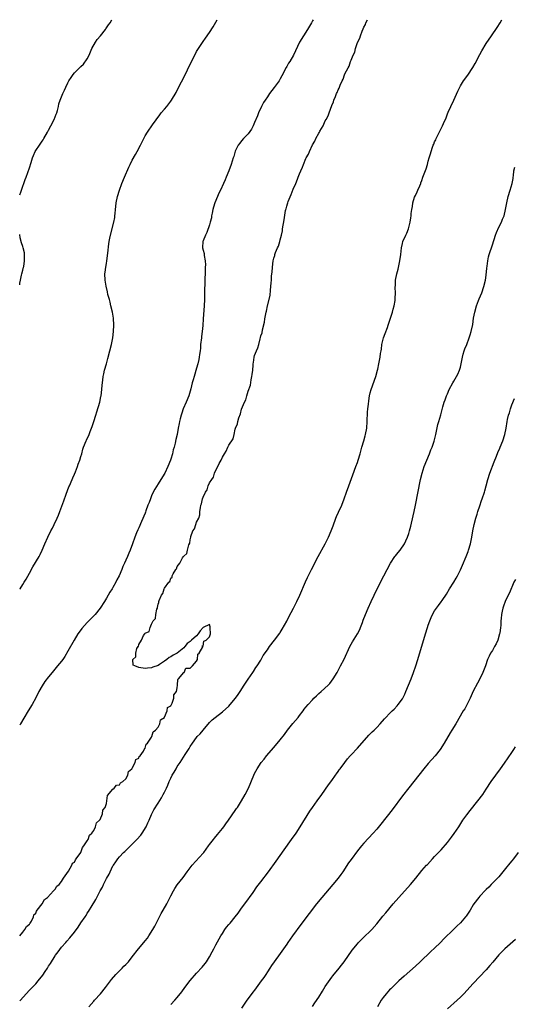
# Model space of a CAD drawing. Units: inches. Extents: x 2664000 to 2667000, y 1554000 to 1557000.
# Drawn here: x 2664000 to 2664154, y 1556694 to 1557000 of the extents above; entities that cross this region are included whole.
import ezdxf

# ---------------------------------------------------------------- set-up
doc = ezdxf.new("R2010")
doc.units = ezdxf.units.IN
doc.header["$MEASUREMENT"] = 0
doc.layers.add('LD26641554_10ft', color=93, linetype='Continuous')

msp = doc.modelspace()

# ---------------------------------------------------------------- linework, layer by layer
at = {"layer": 'LD26641554_10ft'}
for points, elevation in [([(2664000, 1556945.49), (2664000.33, 1556946.33), (2664000.52, 1556947), (2664001, 1556948.26), (2664001.32, 1556949), (2664001.69, 1556950.31), (2664001.96, 1556951), (2664002.52, 1556952.52), (2664003, 1556953.88), (2664003.57, 1556955.57), (2664004, 1556957), (2664004.27, 1556957.73), (2664004.82, 1556959), (2664005, 1556959.3), (2664006.11, 1556961), (2664007, 1556962.18), (2664007.33, 1556962.67), (2664007.52, 1556963), (2664008.64, 1556965), (2664009, 1556965.62), (2664009.66, 1556967), (2664010.72, 1556969), (2664011.37, 1556970.63), (2664011.55, 1556971), (2664011.77, 1556971.77), (2664012.03, 1556973), (2664012.16, 1556973.84), (2664012.55, 1556975), (2664013.43, 1556977), (2664013.97, 1556978.03), (2664014.36, 1556979), (2664015, 1556980.36), (2664015.28, 1556981), (2664015.99, 1556982.01), (2664016.58, 1556983), (2664017, 1556983.48), (2664018.8, 1556985.19), (2664019, 1556985.41), (2664019.85, 1556986.15), (2664021, 1556987.82), (2664021.56, 1556989), (2664022.45, 1556991), (2664023.58, 1556993), (2664024.11, 1556993.89), (2664025.1, 1556995), (2664026.71, 1556997), (2664026.82, 1556997.18), (2664027.62, 1556998.38), (2664028.08, 1556999), (2664028.63, 1557000)], 8140), ([(2664000, 1556694.78), (2664000.22, 1556695), (2664001.97, 1556697), (2664003, 1556698.1), (2664003.45, 1556698.55), (2664003.85, 1556699), (2664005, 1556700.15), (2664005.77, 1556701), (2664007.2, 1556702.8), (2664007.94, 1556703.94), (2664008.65, 1556705), (2664009, 1556705.59), (2664009.56, 1556706.44), (2664011, 1556708.83), (2664011.12, 1556709), (2664011.91, 1556710.09), (2664013, 1556711.53), (2664014.29, 1556713), (2664014.63, 1556713.37), (2664015.57, 1556714.43), (2664017, 1556716.18), (2664018.22, 1556717.78), (2664019, 1556719.06), (2664020.34, 1556721), (2664020.63, 1556721.37), (2664021, 1556722.08), (2664021.4, 1556722.6), (2664022.48, 1556724.48), (2664022.81, 1556725), (2664023, 1556725.35), (2664023.69, 1556726.31), (2664024.02, 1556727), (2664025.03, 1556729), (2664025.79, 1556730.21), (2664026.1, 1556731), (2664027, 1556732.85), (2664027.81, 1556734.19), (2664028.15, 1556735), (2664029, 1556736.81), (2664029.11, 1556737), (2664029.92, 1556738.08), (2664030.46, 1556739), (2664031, 1556739.63), (2664032.3, 1556741), (2664032.69, 1556741.31), (2664033, 1556741.63), (2664033.73, 1556742.27), (2664034.4, 1556743), (2664035, 1556743.56), (2664036.41, 1556745), (2664037.62, 1556746.38), (2664038.11, 1556747), (2664039.33, 1556749), (2664039.84, 1556750.16), (2664040.22, 1556751), (2664041, 1556752.83), (2664041.75, 1556754.25), (2664043, 1556756.3), (2664044.05, 1556757.95), (2664044.64, 1556759), (2664045, 1556759.71), (2664045.61, 1556761), (2664046.07, 1556761.92), (2664046.48, 1556763), (2664047, 1556764.13), (2664047.45, 1556765), (2664048.05, 1556765.95), (2664048.6, 1556767), (2664049, 1556767.69), (2664049.86, 1556769), (2664051.4, 1556771.4), (2664052.46, 1556773), (2664052.69, 1556773.31), (2664053, 1556773.95), (2664053.69, 1556775), (2664055, 1556776.78), (2664055.19, 1556777), (2664056.11, 1556777.89), (2664057, 1556779), (2664059, 1556781.41), (2664059.79, 1556782.21), (2664060.73, 1556783), (2664063, 1556784.69), (2664065, 1556786.53), (2664065.43, 1556787), (2664067.09, 1556789), (2664067.87, 1556790.13), (2664068.5, 1556791), (2664069.83, 1556793), (2664071.07, 1556794.93), (2664072.51, 1556797), (2664072.69, 1556797.31), (2664073.46, 1556798.54), (2664073.81, 1556799), (2664075, 1556800.84), (2664075.74, 1556802.26), (2664077, 1556804.03), (2664077.61, 1556805), (2664079.19, 1556807), (2664080.85, 1556809.15), (2664081, 1556809.37), (2664081.62, 1556810.38), (2664083, 1556812.93), (2664083.7, 1556814.3), (2664085.14, 1556817), (2664086.17, 1556819), (2664087.08, 1556821), (2664088.88, 1556825.12), (2664089.51, 1556826.49), (2664090.74, 1556829), (2664092.81, 1556833), (2664094.97, 1556837), (2664096.01, 1556839), (2664096.88, 1556841), (2664097.44, 1556842.56), (2664098.33, 1556845), (2664098.52, 1556845.48), (2664099.15, 1556846.85), (2664100.1, 1556849), (2664100.91, 1556851), (2664101.62, 1556853), (2664102.3, 1556855), (2664103.53, 1556858.47), (2664104.53, 1556861), (2664105, 1556862.24), (2664105.26, 1556863), (2664105.83, 1556865), (2664106.37, 1556867), (2664106.97, 1556869.03), (2664107.41, 1556870.59), (2664107.51, 1556871), (2664107.89, 1556873), (2664108.03, 1556875), (2664108.1, 1556877.9), (2664108.21, 1556879), (2664108.42, 1556880.42), (2664108.51, 1556881.49), (2664108.78, 1556883), (2664109, 1556883.95), (2664109.27, 1556885), (2664110.71, 1556889), (2664111.27, 1556891), (2664111.35, 1556891.35), (2664111.7, 1556893), (2664112.05, 1556895), (2664112.19, 1556896.19), (2664112.33, 1556897), (2664112.45, 1556897.55), (2664112.63, 1556899), (2664113.13, 1556901), (2664113.63, 1556902.37), (2664114.3, 1556904.3), (2664114.56, 1556905), (2664115.17, 1556906.83), (2664115.86, 1556909), (2664116.08, 1556909.93), (2664116.4, 1556911), (2664116.71, 1556912.71), (2664116.74, 1556913), (2664116.74, 1556913.26), (2664116.82, 1556915), (2664116.73, 1556916.73), (2664116.73, 1556917), (2664116.78, 1556917.22), (2664116.85, 1556919), (2664117.26, 1556921), (2664117.64, 1556922.36), (2664117.92, 1556923.92), (2664118.15, 1556925), (2664118.46, 1556927), (2664118.72, 1556929), (2664119, 1556930.4), (2664119.16, 1556931), (2664120.02, 1556933), (2664120.35, 1556933.65), (2664120.86, 1556935), (2664121.4, 1556937), (2664121.62, 1556938.38), (2664121.67, 1556939), (2664121.71, 1556939.71), (2664121.87, 1556941), (2664122.11, 1556941.89), (2664122.23, 1556943), (2664122.78, 1556944.78), (2664123, 1556945.31), (2664123.58, 1556946.42), (2664123.8, 1556947), (2664124.36, 1556948.36), (2664124.66, 1556949), (2664124.75, 1556949.25), (2664125, 1556950.01), (2664125.38, 1556951), (2664126.34, 1556953.66), (2664126.76, 1556955), (2664127, 1556955.97), (2664127.32, 1556957), (2664127.74, 1556958.26), (2664127.88, 1556959), (2664128.31, 1556960.31), (2664128.58, 1556961), (2664128.73, 1556961.27), (2664129, 1556961.97), (2664129.37, 1556962.63), (2664129.5, 1556963), (2664129.92, 1556963.92), (2664130.65, 1556965.35), (2664131, 1556966.19), (2664131.41, 1556967), (2664131.73, 1556967.73), (2664132.54, 1556969.46), (2664133, 1556970.71), (2664133.21, 1556971.21), (2664134.06, 1556973), (2664134.94, 1556974.94), (2664136.25, 1556977.75), (2664136.8, 1556979), (2664137, 1556979.39), (2664138.02, 1556981), (2664139.29, 1556982.71), (2664140.89, 1556985.11), (2664141.59, 1556986.41), (2664143, 1556989.17), (2664143.66, 1556990.34), (2664145, 1556992.59), (2664146.65, 1556995), (2664148.46, 1556997.54), (2664149.36, 1556999), (2664149.91, 1557000)], 8180), ([(2664000, 1556715), (2664001, 1556716.17), (2664001.63, 1556717), (2664002.07, 1556717.93), (2664003, 1556718.65), (2664003.12, 1556718.88), (2664003.23, 1556719), (2664003.63, 1556719.63), (2664004.32, 1556721), (2664004.43, 1556721.57), (2664005, 1556722.1), (2664005.26, 1556722.74), (2664005.48, 1556723), (2664007.02, 1556725), (2664007.66, 1556726.34), (2664008.6, 1556727), (2664010.46, 1556729), (2664011, 1556729.56), (2664011.53, 1556730.47), (2664012.22, 1556731), (2664013, 1556731.97), (2664013.63, 1556733), (2664015.12, 1556735.12), (2664016.24, 1556737), (2664016.38, 1556737.62), (2664017, 1556737.99), (2664017.3, 1556738.7), (2664017.6, 1556739), (2664019, 1556740.99), (2664019.48, 1556742.52), (2664019.96, 1556743), (2664021, 1556744.55), (2664021.24, 1556745), (2664021.65, 1556746.35), (2664022.41, 1556747), (2664023, 1556747.81), (2664023.6, 1556749), (2664023.84, 1556750.16), (2664024.85, 1556751), (2664025, 1556751.23), (2664025.73, 1556753), (2664025.88, 1556754.12), (2664026.62, 1556755), (2664027, 1556756.21), (2664027.14, 1556757), (2664027.29, 1556758.71), (2664029, 1556760.7), (2664029.36, 1556761), (2664030.05, 1556761.95), (2664031, 1556762.06), (2664031.37, 1556762.63), (2664032.1, 1556763), (2664033, 1556763.91), (2664033.62, 1556765), (2664033.81, 1556766.19), (2664034.86, 1556767), (2664035, 1556767.21), (2664035.9, 1556769), (2664036.07, 1556769.93), (2664037, 1556770.34), (2664037.18, 1556770.82), (2664037.4, 1556771), (2664038.47, 1556772.47), (2664038.72, 1556773), (2664039, 1556773.38), (2664039.34, 1556774.66), (2664039.69, 1556775), (2664041, 1556776.88), (2664041.07, 1556777), (2664041.47, 1556778.53), (2664042.18, 1556779), (2664043, 1556780), (2664043.54, 1556781), (2664043.79, 1556782.21), (2664045, 1556782.97), (2664045.05, 1556783.05), (2664045.85, 1556785), (2664045.96, 1556786.04), (2664047, 1556786.6), (2664047.09, 1556786.91), (2664047.18, 1556787), (2664047.45, 1556787.45), (2664047.94, 1556789), (2664047.95, 1556790.05), (2664048.74, 1556791), (2664049, 1556792.17), (2664049.09, 1556793), (2664049.18, 1556794.82), (2664049.37, 1556795), (2664051, 1556796.93), (2664051.08, 1556797), (2664051.68, 1556798.32), (2664053, 1556798.34), (2664053.7, 1556799), (2664055, 1556800.44), (2664055.25, 1556801), (2664055.38, 1556802.62), (2664055.75, 1556803), (2664056.9, 1556804.9), (2664056.87, 1556805), (2664056.73, 1556805.27), (2664057, 1556805.15), (2664057.28, 1556806.72), (2664058, 1556807), (2664059, 1556808.07), (2664059.28, 1556809), (2664059.17, 1556810.83), (2664059.19, 1556811), (2664059.18, 1556811.18), (2664059, 1556811.89), (2664057.08, 1556811), (2664057.05, 1556810.95), (2664057, 1556810.95), (2664056.06, 1556809.94), (2664055.44, 1556809), (2664055, 1556808.38), (2664053.42, 1556807), (2664053, 1556806.59), (2664052.04, 1556805.96), (2664051.35, 1556805), (2664051, 1556804.59), (2664049, 1556803.01), (2664047.67, 1556802.33), (2664047, 1556801.87), (2664046.43, 1556801.57), (2664045.72, 1556801), (2664045, 1556800.49), (2664043.46, 1556799.46), (2664043, 1556799.18), (2664041.39, 1556798.61), (2664041, 1556798.37), (2664039.75, 1556798.25), (2664039, 1556798.2), (2664037, 1556798.51), (2664035.8, 1556799), (2664035.26, 1556799.25), (2664035.17, 1556801), (2664036.15, 1556801.85), (2664036.08, 1556803), (2664036.4, 1556804.4), (2664036.79, 1556805), (2664036.91, 1556805.09), (2664037, 1556805.63), (2664037.82, 1556807), (2664038.48, 1556808.48), (2664038.87, 1556809), (2664038.94, 1556809.06), (2664039, 1556809.2), (2664040.27, 1556809.73), (2664040.51, 1556811), (2664041, 1556812.02), (2664041.52, 1556813), (2664042.23, 1556813.77), (2664042.32, 1556815), (2664042.6, 1556816.6), (2664042.79, 1556817), (2664042.87, 1556817.13), (2664043, 1556818.18), (2664043.29, 1556818.71), (2664043.29, 1556819), (2664043.34, 1556819.34), (2664044.06, 1556821), (2664044.51, 1556821.49), (2664044.89, 1556823), (2664045, 1556823.2), (2664046.37, 1556825), (2664046.71, 1556825.29), (2664047, 1556826.34), (2664047.37, 1556826.63), (2664047.42, 1556827), (2664047.69, 1556827.69), (2664048.52, 1556829), (2664048.76, 1556829.24), (2664049, 1556829.93), (2664049.75, 1556831), (2664050.61, 1556832.61), (2664050.9, 1556833), (2664050.95, 1556833.05), (2664051, 1556833.18), (2664051.99, 1556834.01), (2664052.19, 1556835), (2664052.61, 1556836.61), (2664052.87, 1556837.13), (2664053, 1556838.26), (2664053.19, 1556839), (2664053.24, 1556839.23), (2664053.87, 1556841), (2664054.36, 1556841.64), (2664054.77, 1556843), (2664055, 1556843.68), (2664055.69, 1556845), (2664055.97, 1556846.03), (2664056.05, 1556847), (2664056.18, 1556848.18), (2664056.34, 1556849), (2664056.56, 1556849.44), (2664056.84, 1556851), (2664057, 1556851.45), (2664057.72, 1556853), (2664058.28, 1556853.72), (2664058.59, 1556855), (2664059, 1556855.93), (2664059.68, 1556857), (2664060.28, 1556857.72), (2664060.61, 1556859), (2664061, 1556859.92), (2664061.58, 1556861), (2664061.99, 1556861.99), (2664062.59, 1556863), (2664063, 1556863.92), (2664063.65, 1556865), (2664064.23, 1556865.77), (2664064.69, 1556867), (2664065, 1556867.61), (2664066.33, 1556869.67), (2664066.64, 1556871), (2664067, 1556872.64), (2664067.12, 1556873), (2664067.68, 1556874.32), (2664067.81, 1556875), (2664068.13, 1556876.13), (2664068.62, 1556877.38), (2664069, 1556878.9), (2664069.87, 1556881), (2664070.27, 1556881.73), (2664070.57, 1556883), (2664071, 1556884.48), (2664071.72, 1556886.28), (2664071.97, 1556887.97), (2664072.21, 1556889), (2664072.32, 1556889.68), (2664072.43, 1556891), (2664072.53, 1556892.53), (2664072.59, 1556893), (2664072.66, 1556893.34), (2664072.86, 1556895), (2664073, 1556895.53), (2664073.57, 1556897), (2664074.07, 1556897.93), (2664074.32, 1556899), (2664074.78, 1556900.78), (2664074.9, 1556901.1), (2664075, 1556901.65), (2664075.37, 1556902.63), (2664075.5, 1556903.51), (2664076.1, 1556905.9), (2664076.25, 1556907), (2664076.5, 1556908.5), (2664076.62, 1556909), (2664076.71, 1556909.29), (2664077, 1556911), (2664077.83, 1556914.17), (2664077.92, 1556915.92), (2664078.09, 1556917), (2664078.14, 1556918.14), (2664078.26, 1556919), (2664078.33, 1556920.33), (2664078.5, 1556921.5), (2664078.59, 1556923), (2664078.82, 1556925), (2664079, 1556925.85), (2664079.3, 1556926.7), (2664079.35, 1556927), (2664079.55, 1556927.55), (2664080.16, 1556929), (2664080.43, 1556929.57), (2664080.89, 1556931), (2664081, 1556931.49), (2664081.41, 1556933), (2664081.68, 1556934.32), (2664081.75, 1556935), (2664082.23, 1556937.77), (2664082.63, 1556940.63), (2664082.72, 1556941), (2664082.8, 1556941.2), (2664083, 1556941.97), (2664083.29, 1556942.71), (2664083.32, 1556943), (2664083.46, 1556943.46), (2664084.36, 1556945.64), (2664085, 1556947.31), (2664085.86, 1556949), (2664086.37, 1556950.37), (2664086.62, 1556951), (2664087, 1556952.1), (2664087.39, 1556953), (2664087.92, 1556954.08), (2664088.23, 1556955), (2664089, 1556956.83), (2664089.09, 1556957), (2664089.82, 1556958.18), (2664090.1, 1556959), (2664091, 1556961.03), (2664091.78, 1556962.22), (2664092.09, 1556963), (2664093, 1556964.7), (2664093.18, 1556965), (2664093.34, 1556965.34), (2664094.3, 1556967), (2664095, 1556968.51), (2664095.27, 1556969), (2664095.92, 1556970.08), (2664096.21, 1556971), (2664097, 1556973.29), (2664097.56, 1556974.44), (2664097.71, 1556975), (2664098.13, 1556976.13), (2664098.52, 1556977), (2664098.68, 1556977.32), (2664099, 1556978.19), (2664099.31, 1556978.69), (2664099.4, 1556979), (2664099.61, 1556979.61), (2664100.26, 1556981), (2664100.53, 1556981.47), (2664101, 1556982.85), (2664101.12, 1556983.12), (2664102.08, 1556985), (2664102.42, 1556985.58), (2664102.86, 1556987), (2664103, 1556987.38), (2664103.72, 1556989), (2664104.15, 1556989.85), (2664104.42, 1556991), (2664105, 1556992.94), (2664105.72, 1556994.28), (2664105.92, 1556995), (2664106.46, 1556996.46), (2664106.81, 1556997.19), (2664107, 1556997.72), (2664107.52, 1556998.48), (2664107.66, 1556999), (2664108.1, 1557000)], 8170), ([(2664091.22, 1557000), (2664091, 1556999.65), (2664090.68, 1556999), (2664089.52, 1556997), (2664088.22, 1556995), (2664087.03, 1556993), (2664085.16, 1556989), (2664083.95, 1556987), (2664083.57, 1556986.43), (2664083, 1556985.39), (2664082.85, 1556985.15), (2664081.48, 1556982.52), (2664081, 1556981.63), (2664080.63, 1556981), (2664079.14, 1556978.86), (2664077.7, 1556977), (2664077, 1556976.04), (2664076.28, 1556975), (2664075.8, 1556974.2), (2664075.16, 1556973), (2664074.26, 1556971), (2664073.91, 1556970.09), (2664073, 1556967.99), (2664072.54, 1556967), (2664072.03, 1556965.97), (2664071, 1556964.54), (2664069.58, 1556963), (2664069, 1556962.33), (2664068.43, 1556961.57), (2664067.96, 1556961), (2664067, 1556959.07), (2664066.54, 1556957.46), (2664066.39, 1556957), (2664065.74, 1556955), (2664065, 1556952.95), (2664064.2, 1556951), (2664063.83, 1556950.17), (2664063.34, 1556949), (2664062.4, 1556947), (2664061.94, 1556946.06), (2664061.48, 1556945), (2664060.67, 1556943), (2664060.26, 1556941.74), (2664060.06, 1556941), (2664059.8, 1556939.8), (2664059.65, 1556939), (2664059.58, 1556938.42), (2664059.23, 1556937), (2664059, 1556936.21), (2664058.2, 1556933.8), (2664057.75, 1556933), (2664057, 1556931.2), (2664056.93, 1556931), (2664056.86, 1556929.14), (2664056.84, 1556929), (2664057, 1556928.3), (2664057.3, 1556927.3), (2664057.37, 1556926.63), (2664057.67, 1556925), (2664057.72, 1556923.72), (2664057.7, 1556923), (2664057.64, 1556922.36), (2664057.61, 1556921), (2664057.6, 1556919.6), (2664057.51, 1556918.49), (2664057.49, 1556915.49), (2664057.45, 1556914.55), (2664057.42, 1556913), (2664057.33, 1556911), (2664057.03, 1556906.97), (2664056.93, 1556904.93), (2664056.75, 1556903), (2664056.53, 1556901.47), (2664056.49, 1556901), (2664056.26, 1556899), (2664056.18, 1556897.82), (2664056.08, 1556897), (2664055.9, 1556895.9), (2664055.81, 1556895), (2664055.69, 1556894.31), (2664055.37, 1556893), (2664055, 1556891.65), (2664054.22, 1556889), (2664053.94, 1556887.94), (2664053.66, 1556887), (2664053.21, 1556885.21), (2664052.56, 1556883), (2664051.76, 1556881), (2664050.87, 1556879), (2664050.37, 1556877.63), (2664050.18, 1556877), (2664049.89, 1556875.89), (2664049.69, 1556875), (2664049.6, 1556874.4), (2664049.31, 1556873), (2664048.91, 1556871), (2664048.55, 1556869.45), (2664048.32, 1556868.31), (2664047.98, 1556867), (2664047.76, 1556866.24), (2664047.47, 1556865), (2664047, 1556863.35), (2664046.88, 1556863), (2664046.06, 1556861), (2664045.09, 1556859), (2664043.92, 1556857), (2664043, 1556855.64), (2664042, 1556854), (2664041.48, 1556853), (2664041, 1556851.95), (2664040.62, 1556851), (2664040.2, 1556849.8), (2664039.88, 1556849), (2664039.25, 1556847.25), (2664039.13, 1556846.87), (2664039, 1556846.53), (2664037.88, 1556843.88), (2664037, 1556841.91), (2664036.71, 1556841.29), (2664036.36, 1556840.36), (2664035.82, 1556839), (2664035.11, 1556837), (2664034.35, 1556835), (2664033.94, 1556834.06), (2664033.51, 1556833), (2664033, 1556831.85), (2664032.62, 1556831), (2664032.1, 1556829.9), (2664031.75, 1556829), (2664030.92, 1556827), (2664030.23, 1556825.77), (2664029.88, 1556825), (2664029, 1556823.41), (2664028.75, 1556823), (2664028.04, 1556821.96), (2664027.54, 1556821), (2664027, 1556820.04), (2664026.34, 1556819), (2664025.02, 1556817), (2664023.41, 1556815), (2664021.54, 1556813), (2664021, 1556812.46), (2664019.35, 1556810.65), (2664018.47, 1556809.53), (2664018.12, 1556809), (2664016.93, 1556807), (2664015, 1556803.61), (2664014.03, 1556801.97), (2664013.39, 1556801), (2664013, 1556800.48), (2664011.8, 1556799), (2664010.1, 1556797), (2664009, 1556795.63), (2664007.86, 1556794.14), (2664007, 1556792.84), (2664005.96, 1556791), (2664005, 1556789.1), (2664003.85, 1556787), (2664002.68, 1556785), (2664001.28, 1556782.72), (2664000.26, 1556781), (2664000, 1556780.54)], 8160), ([(2664000, 1556822.86), (2664000.11, 1556823), (2664001, 1556824.32), (2664001.42, 1556825), (2664002, 1556826), (2664003, 1556827.86), (2664004.13, 1556829.87), (2664006.03, 1556833), (2664006.37, 1556833.62), (2664006.99, 1556835), (2664007.81, 1556837), (2664008.7, 1556839), (2664009.71, 1556841), (2664010.17, 1556841.83), (2664010.74, 1556843), (2664011.66, 1556845), (2664012.07, 1556845.93), (2664012.5, 1556847), (2664013.7, 1556850.3), (2664014.47, 1556852.47), (2664015.32, 1556854.68), (2664015.43, 1556855), (2664016.28, 1556857), (2664016.48, 1556857.52), (2664017, 1556858.61), (2664017.32, 1556859.32), (2664017.99, 1556861), (2664018.22, 1556861.78), (2664018.69, 1556863), (2664019, 1556864.1), (2664019.27, 1556865), (2664019.63, 1556866.37), (2664019.85, 1556867), (2664020.64, 1556869), (2664020.77, 1556869.23), (2664021.57, 1556871), (2664021.89, 1556871.89), (2664022.36, 1556873), (2664022.53, 1556873.47), (2664023, 1556875.06), (2664023.65, 1556877), (2664024.02, 1556877.98), (2664024.89, 1556881), (2664025.25, 1556882.75), (2664025.29, 1556883), (2664025.54, 1556885), (2664025.64, 1556886.36), (2664025.85, 1556887.85), (2664025.97, 1556889), (2664026.12, 1556889.88), (2664026.38, 1556891), (2664026.94, 1556893), (2664027.4, 1556894.6), (2664028.07, 1556897), (2664028.55, 1556899), (2664028.92, 1556901), (2664029.18, 1556903), (2664029.3, 1556905), (2664029.17, 1556907.17), (2664028.82, 1556909), (2664028.37, 1556911), (2664028.16, 1556912.16), (2664027.89, 1556913), (2664027.45, 1556914.55), (2664027.31, 1556915.31), (2664026.86, 1556917.14), (2664026.58, 1556919), (2664026.48, 1556921), (2664026.56, 1556921.44), (2664026.74, 1556923), (2664027, 1556924.21), (2664027.12, 1556925), (2664027.42, 1556927.42), (2664027.68, 1556930.32), (2664027.81, 1556931), (2664028.03, 1556932.03), (2664028.21, 1556933), (2664029.24, 1556937), (2664029.53, 1556938.47), (2664029.61, 1556939), (2664029.67, 1556939.67), (2664029.83, 1556941), (2664029.9, 1556941.9), (2664030, 1556943), (2664030.36, 1556945), (2664030.99, 1556947), (2664031.76, 1556949), (2664032.56, 1556951), (2664033.88, 1556954.12), (2664034.32, 1556955), (2664035, 1556956.31), (2664035.95, 1556958.05), (2664036.5, 1556959), (2664037.59, 1556961), (2664039, 1556963.85), (2664039.69, 1556965), (2664041.32, 1556967.32), (2664043.57, 1556970.43), (2664044.02, 1556971), (2664045, 1556972.12), (2664045.71, 1556973), (2664047, 1556974.7), (2664047.19, 1556975), (2664048.6, 1556977.4), (2664049.3, 1556978.7), (2664051.31, 1556982.69), (2664053, 1556986.16), (2664054.44, 1556989), (2664055, 1556990.07), (2664055.56, 1556991), (2664057, 1556993.21), (2664057.77, 1556994.23), (2664059, 1556996.03), (2664060.17, 1556997.83), (2664061, 1556999.21), (2664061.44, 1557000)], 8150), ([(2664021.48, 1556693), (2664023, 1556694.74), (2664023.26, 1556695), (2664025.1, 1556697), (2664026.69, 1556699), (2664028.56, 1556701.44), (2664029.91, 1556703), (2664031, 1556704.17), (2664031.82, 1556705), (2664032.39, 1556705.61), (2664033, 1556706.17), (2664033.78, 1556707), (2664035, 1556708.47), (2664036.92, 1556711), (2664038.61, 1556713), (2664039, 1556713.51), (2664039.68, 1556714.32), (2664040.19, 1556715), (2664041.44, 1556717), (2664041.99, 1556718.01), (2664044.03, 1556721.97), (2664044.63, 1556723), (2664045.71, 1556725), (2664046.48, 1556726.48), (2664047, 1556727.53), (2664047.78, 1556729), (2664048.23, 1556729.77), (2664049, 1556730.9), (2664050.81, 1556733.19), (2664052.08, 1556735), (2664053.61, 1556737), (2664057, 1556740.74), (2664057.21, 1556741), (2664058.01, 1556741.99), (2664058.7, 1556743), (2664059, 1556743.41), (2664060.2, 1556745), (2664060.55, 1556745.45), (2664061.47, 1556746.53), (2664063, 1556748.41), (2664063.45, 1556749), (2664064.08, 1556749.92), (2664064.93, 1556751), (2664067, 1556754.01), (2664067.38, 1556754.62), (2664067.66, 1556755), (2664068.96, 1556757), (2664070.11, 1556759), (2664071.11, 1556761), (2664072.75, 1556765), (2664073, 1556765.52), (2664073.8, 1556767), (2664075.11, 1556769), (2664075.97, 1556770.03), (2664076.74, 1556771), (2664079, 1556773.62), (2664081, 1556776.03), (2664082.3, 1556777.7), (2664083.26, 1556779), (2664084.89, 1556781.11), (2664086.54, 1556783), (2664087, 1556783.57), (2664088.1, 1556785), (2664088.48, 1556785.52), (2664089, 1556786.16), (2664089.64, 1556787), (2664091, 1556788.49), (2664091.49, 1556789), (2664092.26, 1556789.74), (2664093, 1556790.4), (2664093.74, 1556791), (2664095.92, 1556793), (2664096.42, 1556793.58), (2664097.47, 1556795), (2664098.68, 1556797), (2664099.77, 1556799), (2664100.86, 1556801.14), (2664102.65, 1556805), (2664103.48, 1556806.52), (2664105, 1556808.94), (2664105.7, 1556810.3), (2664105.98, 1556811), (2664106.55, 1556812.55), (2664106.81, 1556813.19), (2664107.46, 1556815), (2664108.31, 1556817), (2664109.24, 1556819), (2664110.22, 1556821), (2664112.21, 1556825), (2664114.23, 1556829), (2664115.32, 1556831), (2664116.65, 1556833), (2664116.8, 1556833.2), (2664117.68, 1556834.32), (2664118.26, 1556835), (2664119.64, 1556837), (2664120.06, 1556837.94), (2664120.57, 1556839), (2664121, 1556840.23), (2664121.23, 1556841), (2664121.58, 1556842.42), (2664122.3, 1556845.7), (2664122.6, 1556847), (2664123.03, 1556849), (2664124.65, 1556857), (2664125.14, 1556859), (2664125.77, 1556861), (2664126.54, 1556863), (2664127.4, 1556865), (2664127.82, 1556866.18), (2664128.22, 1556867), (2664128.86, 1556868.86), (2664129.36, 1556871), (2664129.5, 1556871.5), (2664129.96, 1556874.04), (2664130.27, 1556875), (2664130.91, 1556877.09), (2664131.55, 1556879.55), (2664131.99, 1556881), (2664132.27, 1556881.72), (2664132.72, 1556883), (2664133, 1556883.64), (2664133.55, 1556885), (2664134.61, 1556887), (2664135, 1556887.6), (2664135.81, 1556889), (2664136.22, 1556889.78), (2664136.74, 1556891), (2664137, 1556891.95), (2664137.26, 1556893), (2664137.64, 1556895), (2664137.92, 1556895.92), (2664138.19, 1556897), (2664138.37, 1556897.63), (2664138.97, 1556899), (2664139.75, 1556901), (2664140.03, 1556901.97), (2664140.36, 1556903), (2664140.83, 1556905.17), (2664141.12, 1556907.12), (2664141.46, 1556909), (2664142, 1556911), (2664142.65, 1556912.65), (2664142.83, 1556913.17), (2664143.65, 1556915), (2664144.33, 1556917), (2664144.76, 1556919), (2664145, 1556920.53), (2664145.26, 1556922.74), (2664145.36, 1556923.36), (2664145.55, 1556925), (2664145.78, 1556926.22), (2664146, 1556927), (2664147, 1556930.02), (2664147.95, 1556933), (2664148.23, 1556933.77), (2664149, 1556935.46), (2664149.75, 1556937), (2664150.09, 1556937.91), (2664150.57, 1556939), (2664151.06, 1556941), (2664151.41, 1556943), (2664151.88, 1556945), (2664152.49, 1556947), (2664153.06, 1556949), (2664153.37, 1556950.63), (2664153.43, 1556951), (2664153.47, 1556951.47), (2664153.67, 1556953), (2664153.89, 1556954.11)], 8190), ([(2664000, 1556917.48), (2664000.07, 1556918.07), (2664000.2, 1556919), (2664000.55, 1556920.55), (2664000.63, 1556921), (2664001, 1556922.13), (2664001.19, 1556923), (2664001.24, 1556923.24), (2664001.51, 1556925), (2664001.46, 1556926.54), (2664001.49, 1556927), (2664001.44, 1556927.44), (2664001.12, 1556929), (2664001, 1556929.43), (2664000.61, 1556930.61), (2664000.19, 1556932.19), (2664000, 1556933.22)], 8140), ([(2664047, 1556693.64), (2664048.28, 1556695), (2664049, 1556695.82), (2664050.37, 1556697.63), (2664051.35, 1556699), (2664053, 1556701.11), (2664055, 1556703.43), (2664056.71, 1556705.29), (2664057.61, 1556706.39), (2664058.04, 1556707), (2664059, 1556708.53), (2664059.88, 1556710.12), (2664060.33, 1556711), (2664061, 1556712.22), (2664062.53, 1556715), (2664063, 1556715.82), (2664063.81, 1556717), (2664064.31, 1556717.69), (2664065, 1556718.56), (2664065.38, 1556719), (2664067, 1556720.96), (2664067.89, 1556722.11), (2664069, 1556723.63), (2664069.97, 1556725), (2664072.53, 1556728.53), (2664073.75, 1556730.25), (2664075, 1556731.86), (2664077.34, 1556735), (2664079.74, 1556738.26), (2664082.24, 1556741.76), (2664084.52, 1556745), (2664085.9, 1556747), (2664087.22, 1556749), (2664090.18, 1556753.82), (2664090.99, 1556755), (2664092.49, 1556757), (2664093.91, 1556759), (2664095.97, 1556762.03), (2664097, 1556763.36), (2664098.22, 1556765), (2664098.53, 1556765.47), (2664099, 1556766.11), (2664099.36, 1556766.64), (2664099.63, 1556767), (2664101.04, 1556769), (2664101.9, 1556770.1), (2664102.69, 1556771), (2664103, 1556771.34), (2664105, 1556773.42), (2664108.52, 1556777.48), (2664109.55, 1556778.45), (2664110.15, 1556779), (2664111, 1556779.84), (2664112.11, 1556781), (2664113.42, 1556782.58), (2664113.81, 1556783), (2664115, 1556784.24), (2664115.76, 1556785), (2664116.41, 1556785.59), (2664117.39, 1556786.61), (2664117.71, 1556787), (2664119, 1556788.81), (2664119.11, 1556789), (2664119.74, 1556790.26), (2664120.07, 1556791), (2664120.91, 1556793), (2664121.71, 1556795), (2664122.46, 1556797), (2664123.14, 1556799), (2664123.77, 1556801), (2664126.15, 1556809), (2664126.77, 1556811), (2664127, 1556811.69), (2664127.49, 1556813), (2664127.95, 1556814.05), (2664128.37, 1556815), (2664129, 1556816.09), (2664129.59, 1556817), (2664130.22, 1556817.78), (2664131.07, 1556818.93), (2664131.3, 1556819.3), (2664132.67, 1556821.33), (2664133.63, 1556823), (2664134.93, 1556825.07), (2664135.69, 1556826.31), (2664136.09, 1556827), (2664137, 1556828.87), (2664137.67, 1556830.33), (2664138.79, 1556833), (2664139.4, 1556834.6), (2664139.55, 1556835), (2664140.14, 1556837), (2664140.57, 1556839), (2664140.91, 1556841), (2664141.3, 1556843), (2664141.8, 1556845), (2664142.17, 1556846.17), (2664142.4, 1556847), (2664143, 1556848.8), (2664143.57, 1556850.43), (2664143.82, 1556851), (2664144.46, 1556853), (2664144.58, 1556853.42), (2664144.97, 1556855), (2664145.49, 1556857), (2664146.17, 1556859), (2664147.5, 1556862.5), (2664148.19, 1556864.19), (2664148.64, 1556865.36), (2664149.25, 1556866.75), (2664149.39, 1556867), (2664150.24, 1556869), (2664150.85, 1556871), (2664151.23, 1556873), (2664151.54, 1556875), (2664151.67, 1556875.67), (2664151.97, 1556877), (2664152.23, 1556877.77), (2664152.56, 1556879), (2664153, 1556880.22), (2664153.8, 1556882.2)], 8200), ([(2664154.09, 1556825.91), (2664153.67, 1556825), (2664152.25, 1556821.75), (2664151.87, 1556821), (2664150.92, 1556819), (2664150.4, 1556817.6), (2664150.2, 1556817), (2664150.04, 1556816.04), (2664149.8, 1556815), (2664149.72, 1556813.72), (2664149.59, 1556813), (2664149.54, 1556811.54), (2664149.45, 1556811), (2664149.23, 1556809.23), (2664149.18, 1556809), (2664148.62, 1556807), (2664148.17, 1556805.83), (2664147.66, 1556805), (2664147, 1556803.81), (2664146.39, 1556803), (2664145.95, 1556802.05), (2664145.42, 1556801), (2664144.79, 1556799), (2664144.03, 1556797), (2664143.04, 1556794.96), (2664142.32, 1556793.68), (2664141, 1556791.1), (2664140.07, 1556789), (2664139.06, 1556786.94), (2664138.35, 1556785.65), (2664137.91, 1556785), (2664135.6, 1556781), (2664134.36, 1556779), (2664133.82, 1556778.18), (2664131.99, 1556775), (2664130.76, 1556773), (2664129.18, 1556771), (2664127, 1556768.61), (2664125.66, 1556767), (2664122.54, 1556763), (2664121, 1556761.09), (2664119, 1556758.54), (2664115.75, 1556754.25), (2664112.25, 1556749.75), (2664111, 1556748.25), (2664109.9, 1556747), (2664107, 1556743.84), (2664106.28, 1556743), (2664105, 1556741.46), (2664103, 1556738.84), (2664102.25, 1556737.75), (2664100.48, 1556735), (2664099.88, 1556734.12), (2664099.02, 1556733), (2664097.34, 1556731), (2664093.89, 1556727), (2664092.28, 1556725), (2664090.02, 1556721.98), (2664087.41, 1556718.59), (2664084.86, 1556715), (2664083.38, 1556713), (2664083, 1556712.43), (2664081.99, 1556711), (2664081, 1556709.53), (2664079.07, 1556706.93), (2664078.23, 1556705.77), (2664077.79, 1556705), (2664077, 1556703.84), (2664076.5, 1556703), (2664075.88, 1556702.12), (2664075.12, 1556701), (2664073, 1556698.17), (2664072.46, 1556697.54), (2664071, 1556695.57), (2664070.61, 1556695), (2664069, 1556692.5)], 8210), ([(2664091, 1556693.05), (2664091.77, 1556694.23), (2664093, 1556695.98), (2664094.16, 1556697.84), (2664095, 1556699.26), (2664096.5, 1556701.5), (2664097, 1556702.2), (2664097.35, 1556702.65), (2664099.31, 1556705), (2664100.06, 1556705.94), (2664100.87, 1556707), (2664103.41, 1556710.59), (2664105, 1556712.6), (2664105.33, 1556713), (2664106.15, 1556713.85), (2664107.17, 1556714.83), (2664109, 1556716.5), (2664109.47, 1556717), (2664111, 1556718.81), (2664112.86, 1556721.14), (2664113.79, 1556722.21), (2664116.1, 1556725), (2664117.86, 1556727), (2664121.49, 1556731), (2664123.14, 1556733), (2664125, 1556735.34), (2664126.45, 1556737), (2664126.73, 1556737.27), (2664128.31, 1556739), (2664129, 1556739.69), (2664130.21, 1556741), (2664131, 1556741.82), (2664133, 1556744.12), (2664134.28, 1556745.72), (2664135.12, 1556746.88), (2664136.49, 1556749), (2664137.81, 1556751), (2664139, 1556752.63), (2664140.02, 1556753.98), (2664142.46, 1556757), (2664143.95, 1556759), (2664145, 1556760.65), (2664146.54, 1556763), (2664149.52, 1556767), (2664150.73, 1556768.73), (2664153, 1556772.09), (2664153.59, 1556773), (2664154.13, 1556773.87)], 8220), ([(2664155, 1556740.98), (2664153.52, 1556739), (2664153, 1556738.35), (2664152.37, 1556737.63), (2664151, 1556735.94), (2664149, 1556733.44), (2664148.8, 1556733.2), (2664146.61, 1556731), (2664145.82, 1556730.18), (2664145, 1556729.42), (2664144.8, 1556729.2), (2664143, 1556727.36), (2664142.69, 1556727), (2664141.19, 1556725), (2664141, 1556724.69), (2664140.01, 1556723), (2664139.61, 1556722.39), (2664138.8, 1556721.2), (2664138.64, 1556721), (2664137, 1556719.09), (2664135.93, 1556718.06), (2664134.89, 1556717), (2664131.87, 1556714.13), (2664130.79, 1556713), (2664129, 1556711.22), (2664127.84, 1556710.16), (2664124.55, 1556707), (2664123, 1556705.59), (2664119.53, 1556702.47), (2664117.84, 1556701), (2664117, 1556700.22), (2664115.75, 1556699), (2664115.39, 1556698.61), (2664115, 1556698.22), (2664113.93, 1556697), (2664113, 1556695.85), (2664112.38, 1556695), (2664111.2, 1556693)], 8230), ([(2664154.14, 1556713.86), (2664150.79, 1556711), (2664149, 1556709.12), (2664147.13, 1556706.87), (2664146.2, 1556705.8), (2664145, 1556704.47), (2664141, 1556700.27), (2664138.04, 1556697), (2664137, 1556695.95), (2664136.01, 1556695), (2664133, 1556692.29)], 8240)]:
    msp.add_lwpolyline(points, dxfattribs=dict(at, elevation=elevation))

doc.saveas('drawing.dxf')
